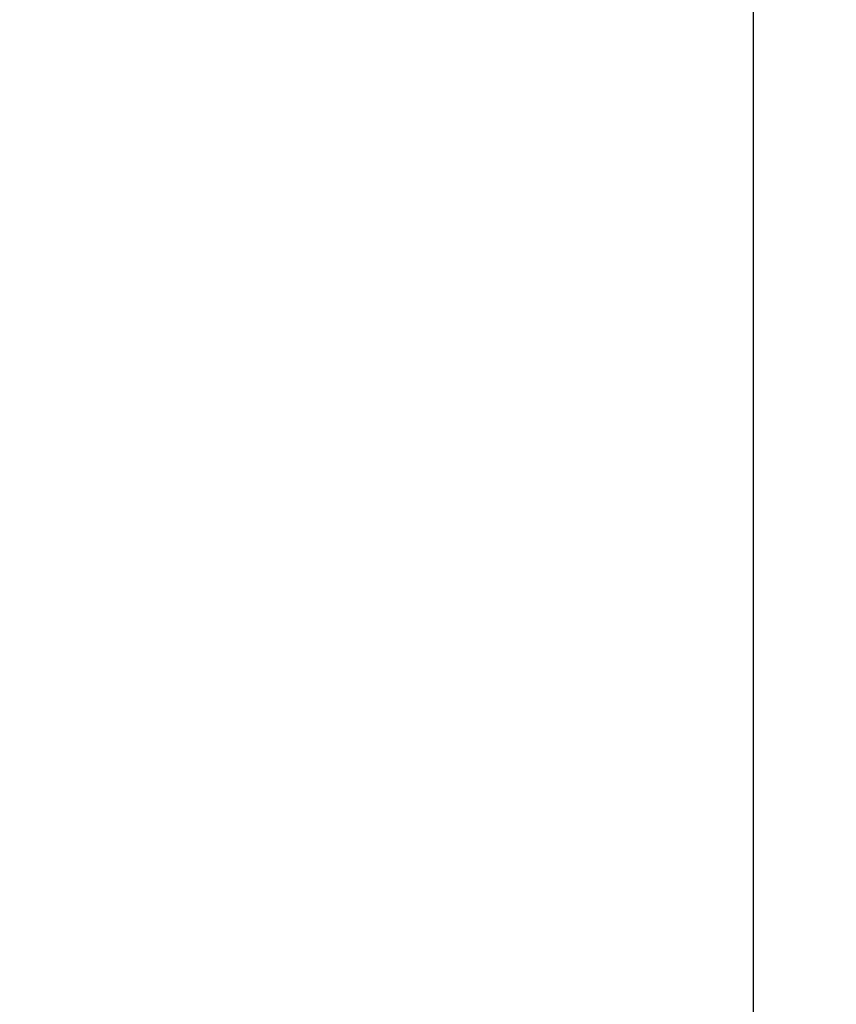
# Model space of a CAD drawing. Extents: x 1207 to 4485, y 32 to 2075.
# Drawn here: x 3440 to 3522, y 1289 to 1388 of the extents above; entities that cross this region are included whole.
import ezdxf

# ---------------------------------------------------------------- set-up
doc = ezdxf.new("R2010")
doc.units = 0
doc.header["$MEASUREMENT"] = 0
doc.header["$PDMODE"] = 2
doc.header["$PDSIZE"] = -0.01
doc.layers.get('Defpoints').update_dxf_attribs({"linetype": 'CONTINUOUS'})
doc.layers.add('COTA', color=1, linetype='CONTINUOUS', lineweight=5)
doc.styles.add('Arial Unicode MS', font='ARIALUNI.TTF')
doc.styles.get("Standard").update_dxf_attribs({"font": 'monotxt.shx'})
doc.dimstyles.new('Argenta', dxfattribs={"dimtxt": 20, "dimasz": 25, "dimexe": 0.125, "dimexo": 0.5, "dimgap": 5, "dimtad": 1, "dimdec": 0, "dimzin": 0, "dimdsep": 46, "dimtxsty": 'STANDARD', "dimcen": 0.09, "dimclrd": 4, "dimclre": 4, "dimclrt": 4, "dimadec": 0, "dimazin": 0, "dimtp": 0.005, "dimtm": -0.005, "dimtfac": 1, "dimtdec": 0, "dimtmove": 0, "dimatfit": 3, "dimfxl": 1, "dimtolj": 1, "dimtzin": 0, "dimarcsym": 0})

# ---------------------------------------------------------------- blocks, each defined once
blk = doc.blocks.new('*D11')
at = {"layer": 'COTA', "color": 4, "linetype": 'Continuous', "lineweight": -2, "transparency": 16777216}
for p, q in [((3404.039, 2000.321), (3514.183, 2000.321)), ((3514.058, 600.321), (3514.058, 1950.321)), ((3428.806, 550.321), (3514.183, 550.321))]:
    blk.add_line(p, q, dxfattribs=at)
at = {"layer": 'COTA', "color": 4, "linetype": 'Continuous', "transparency": 16777216}
for points in [[(3505.725, 1950.321), (3522.391, 1950.321), (3514.058, 2000.321)], [(3505.725, 600.321), (3522.391, 600.321), (3514.058, 550.321)]]:
    blk.add_solid(points, dxfattribs=at)
at = {"layer": 'Defpoints', "color": 0, "linetype": 'Continuous', "transparency": 16777216}
for p in [(3403.539, 2000.321), (3514.058, 2000.321), (3428.306, 550.321)]:
    blk.add_point(p, dxfattribs=at)
at = {"layer": 'COTA', "color": 4, "linetype": 'Continuous', "transparency": 16777216, "insert": (3488.621, 1452.279), "char_height": 40, "attachment_point": 5, "rotation": 90, "style": 'Arial Unicode MS'}
blk.add_mtext('\\A1;1450', dxfattribs=at)

msp = doc.modelspace()

# ---------------------------------------------------------------- dimensions: what is measured, and where the dimension line sits
at = {"layer": 'COTA', "color": 150, "linetype": 'Continuous'}
dim = msp.add_linear_dim(base=(3514.058, 2000.321), p1=(3428.306, 550.321), p2=(3403.539, 2000.321), angle=90, dimstyle='Argenta', override={"dimtxt": 40, "dimasz": 50, "dimtxsty": 'Arial Unicode MS'}, dxfattribs=at)
dim.commit()
dim.dimension.update_dxf_attribs({"geometry": '*D11', "text_midpoint": (3514.058, 1452.279), "dimtype": 160})

doc.saveas('drawing.dxf')
